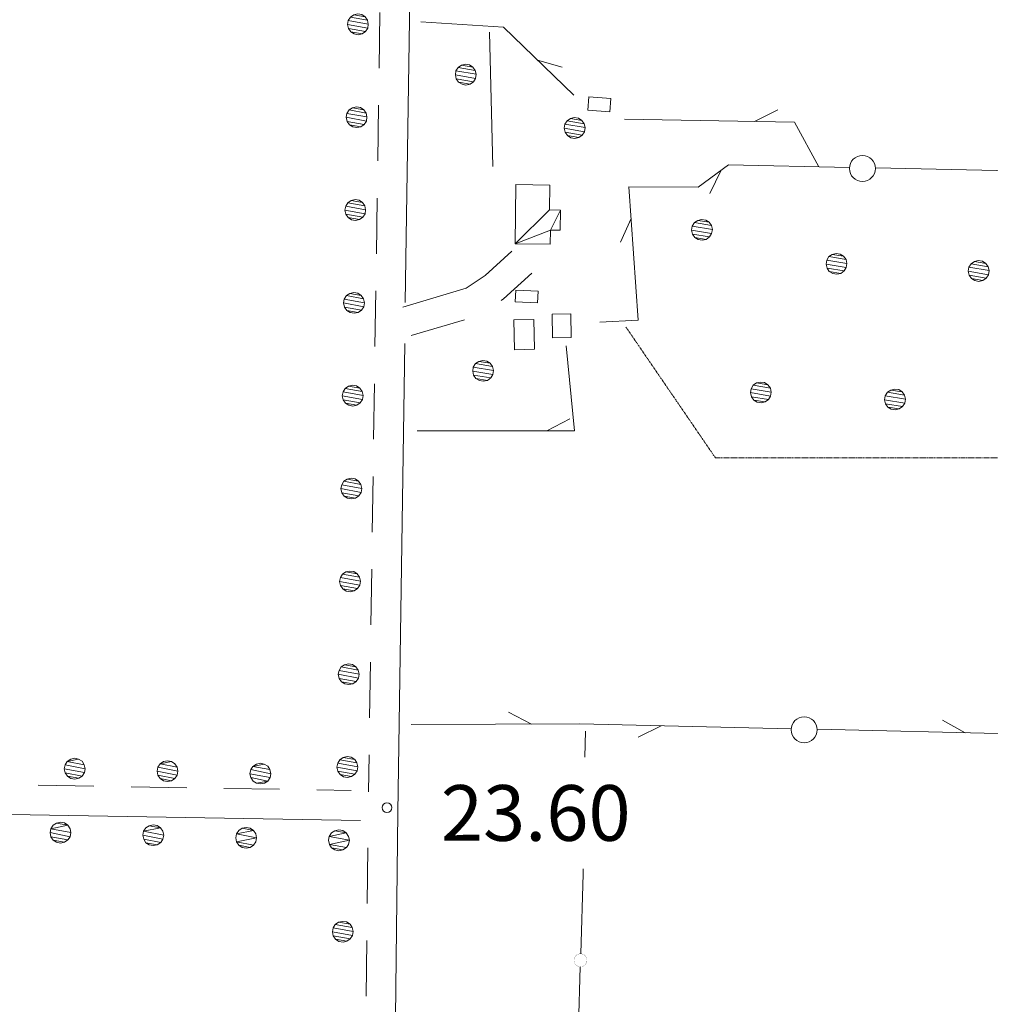
# Model space of a CAD drawing. Units: inches. Extents: x 1434800 to 1446565, y 4495307 to 4504127.
# Drawn here: x 1439053 to 1439314, y 4499064 to 4499329 of the extents above; entities that cross this region are included whole.
import ezdxf
from ezdxf.enums import TextEntityAlignment as Align

# ---------------------------------------------------------------- set-up
doc = ezdxf.new("R2010")
doc.units = ezdxf.units.IN
doc.header["$MEASUREMENT"] = 0
doc.linetypes.add('HIDDEN', pattern=[0.375, 0.25, -0.125])
for name, color, linetype, lineweight in [('ALBERO', 7, 'Continuous', 0), ('DIVIS_COLTU', 7, 'Continuous', 0), ('EDIFICIO', 7, 'Continuous', 0), ('LIMITE_BOSCO', 7, 'Continuous', 0), ('PUNTO_QUOTA', 7, 'Continuous', 0), ('QUOTA', 7, 'Continuous', 0), ('SIEPE', 7, 'Continuous', 0), ('STACCIONATA', 7, 'Continuous', 0), ('STRADE_SECOND', 7, 'Continuous', 0)]:
    doc.layers.add(name, color=color, linetype=linetype, lineweight=lineweight)
doc.styles.add('ROMANT', font='ROMANT.shx', dxfattribs={"height": 0.2})

# ---------------------------------------------------------------- blocks, each defined once
blk = doc.blocks.new('ALBERO')
at = {"layer": 'ALBERO', "color": 3, "linetype": 'Continuous'}
mesh = blk.add_polyface(dxfattribs=at)
corners = [(1.81, 2.05), (-1.24, 2.55), (2.46, 1.15), (-2.14, 1.95), (2.71, 0.1), (-2.74, 1), (2.51, -1), (-2.89, -0.05), (1.96, -1.9), (-2.64, -1.15), (1.06, -2.55), (-2.04, -2.05), (-0.04, -2.8), (-1.09, -2.6), (-0.19, 2.8), (0.91, 2.65)]
mesh.append_faces([[corners[k] for k in face] for face in [(1, 0, 15, 14), (10, 11, 13, 12)]], dxfattribs={"vtx0": -1, "color": 3})
mesh.append_faces([[corners[k] for k in face] for face in [(0, 1, 3, 2), (2, 3, 5, 4), (4, 5, 7, 6), (6, 7, 9, 8), (8, 9, 11, 10)]], dxfattribs={"vtx0": -1, "vtx2": -1, "color": 3})
blk = doc.blocks.new('PUNTO')
at = {"layer": 'PUNTO_QUOTA', "color": 1, "linetype": 'Continuous'}
blk.add_circle((0, 0), 1.3, dxfattribs=at)

msp = doc.modelspace()

# ---------------------------------------------------------------- linework, layer by layer
at = {"layer": 'DIVIS_COLTU', "color": 3, "linetype": 'HIDDEN'}
msp.add_lwpolyline([(1439216, 4499246.38), (1439240.09, 4499211.17), (1439374.95, 4499211.19)], dxfattribs=at)
at = {"layer": 'EDIFICIO', "color": 2, "linetype": 'Continuous'}
for points in [[(1439206.01, 4499308.41), (1439211.95, 4499307.94), (1439211.66, 4499304.37), (1439205.73, 4499304.84)], [(1439186.36, 4499256.38), (1439192.34, 4499256.04), (1439192.16, 4499252.91), (1439186.18, 4499253.23)], [(1439191.14, 4499248.45), (1439191.33, 4499240.42), (1439185.96, 4499240.3), (1439185.77, 4499248.31)], [(1439201.11, 4499249.95), (1439201.23, 4499243.59), (1439196.18, 4499243.49), (1439196.07, 4499249.86)]]:
    msp.add_lwpolyline(points, close=True, dxfattribs=at)
at = {"layer": 'SIEPE', "color": 3, "linetype": 'Continuous'}
for p, q in [((1439180.15, 4499289.66), (1439179.19, 4499325.87)), ((1439192.12, 4499318.32), (1439198.83, 4499316.37)), ((1439250.64, 4499301.8), (1439256.87, 4499304.95)), ((1439241.67, 4499288.65), (1439238.61, 4499282.38)), ((1439393.06, 4499287.06), (1439283.17, 4499289.27)), ((1439217.35, 4499275.66), (1439214.54, 4499269.25)), ((1439194.72, 4499218.44), (1439200.9, 4499221.69)), ((1439190.52, 4499139.45), (1439184.31, 4499142.68)), ((1439225.51, 4499139), (1439219.26, 4499135.89)), ((1439307.38, 4499137.14), (1439301.26, 4499140.54)), ((1439377.36, 4499135.55), (1439267.48, 4499138.05))]:
    msp.add_line(p, q, dxfattribs=at)
for points in [[(1439160.73, 4499328.58), (1439182.96, 4499327.15), (1439201.92, 4499308.86)], [(1439215.64, 4499302.36), (1439261.38, 4499301.62), (1439267.9, 4499289.58)], [(1439276.19, 4499289.41), (1439243.58, 4499290.07), (1439235.48, 4499284.13), (1439216.73, 4499284.22), (1439219.32, 4499248.26), (1439208.97, 4499247.76)], [(1439159.72, 4499218.43), (1439202.12, 4499218.43), (1439199.87, 4499241.39)], [(1439260.5, 4499138.21), (1439203.54, 4499139.51), (1439158.09, 4499139.3)]]:
    msp.add_lwpolyline(points, dxfattribs=at)
for centre in [(1439279.68, 4499289.13), (1439263.99, 4499137.92)]:
    msp.add_circle(centre, 3.5, dxfattribs=at)
at = {"layer": 'STACCIONATA', "color": 3, "linetype": 'Continuous'}
for p, q in [((1439205.07, 4499137.57), (1439204.95, 4499130.56)), ((1439203.69, 4499074.09), (1439202.87, 4499045.84))]:
    msp.add_line(p, q, dxfattribs=at)
msp.add_lwpolyline([(1439204.44, 4499100.46), (1439204.42, 4499099.12), (1439203.79, 4499077.57)], dxfattribs=at)
at = {"layer": 'STACCIONATA', "color": 3, "linetype": 'Continuous', "const_width": 0.05}
msp.add_lwpolyline([(1439205.49, 4499075.83, 1), (1439201.99, 4499075.83, 1)], format="xyb", close=True, dxfattribs=at)
at = {"layer": 'STRADE_SECOND', "color": 7, "linetype": 'Continuous'}
for p, q in [((1439159.51, 4499457.43), (1439156.56, 4499253)), ((1439149.69, 4499331.14), (1439149.47, 4499316.15)), ((1439149.33, 4499306.14), (1439149.11, 4499291.15)), ((1439148.97, 4499281.14), (1439148.75, 4499266.15)), ((1439148.61, 4499256.15), (1439148.39, 4499241.16)), ((1439158.15, 4499244.09), (1439172.51, 4499248.38)), ((1439148.25, 4499231.15), (1439148.03, 4499216.16)), ((1439147.88, 4499206.15), (1439147.67, 4499191.16)), ((1439147.52, 4499181.15), (1439147.31, 4499166.17)), ((1439147.16, 4499156.16), (1439146.95, 4499141.17)), ((1439146.8, 4499131.16), (1439146.66, 4499121.24)), ((1439072.68, 4499122.73), (1439057.69, 4499122.99)), ((1439097.68, 4499122.31), (1439082.69, 4499122.56)), ((1439122.67, 4499121.88), (1439107.69, 4499122.13)), ((1439141.99, 4499121.55), (1439132.68, 4499121.71)), ((1439146.47, 4499106.15), (1439146.3, 4499091.16)), ((1439146.18, 4499081.15), (1439146.01, 4499066.16))]:
    msp.add_line(p, q, dxfattribs=at)
for points in [[(1439155.86, 4499251.75), (1439172.98, 4499256.87), (1439178.08, 4499260.29), (1439185.26, 4499266.81)], [(1439182.35, 4499253.52), (1439183.02, 4499253.97), (1439190.64, 4499260.89)], [(1439156.4, 4499241.97), (1439154.58, 4499115.68), (1439151.31, 4498832.11), (1439152.41, 4498809.36), (1439159.57, 4498809.43), (1439176.63, 4498809.04)], [(1439144.52, 4499113.5), (1438730.71, 4499120.59), (1438514.74, 4499124.43)]]:
    msp.add_lwpolyline(points, dxfattribs=at)

# ---------------------------------------------------------------- block references
at = {"layer": 'ALBERO', "color": 3, "linetype": 'Continuous'}
for p in [(1439172.93, 4499314.4), (1439202.27, 4499300.02), (1439236.56, 4499272.58), (1439272.81, 4499263.42), (1439311.09, 4499261.51), (1439177.59, 4499234.6), (1439252.43, 4499228.79), (1439288.56, 4499226.89)]:
    msp.add_blockref('ALBERO', p, dxfattribs=at)
at = {"layer": 'PUNTO_QUOTA', "color": 1, "linetype": 'Continuous'}
msp.add_blockref('PUNTO', (1439151.61, 4499116.96), dxfattribs=at)

# ---------------------------------------------------------------- texts
at = {"layer": 'QUOTA', "color": 7, "linetype": 'Continuous', "style": 'ROMANT'}
msp.add_text('23.60', height=15, dxfattribs=at).set_placement((1439166.13, 4499123.01), align=Align.TOP_LEFT)

# ---------------------------------------------------------------- meshes
at = {"layer": 'EDIFICIO', "color": 2, "linetype": 'Continuous'}
mesh = msp.add_polyface(dxfattribs=at)
corners = [(1439195.43, 4499277.94), (1439186.17, 4499268.86), (1439195.63, 4499272.53), (1439198.34, 4499277.91), (1439186.34, 4499284.77), (1439195.59, 4499268.77), (1439198.27, 4499272.5), (1439195.52, 4499284.67)]
mesh.append_faces([[corners[k] for k in face] for face in [(1, 0, 7, 4), (2, 1, 5, 5), (3, 2, 6, 6)]], dxfattribs={"vtx0": -1, "color": 2})
mesh.append_faces([[corners[k] for k in face] for face in [(0, 1, 2, 3)]], dxfattribs={"vtx0": -1, "vtx1": -1, "vtx2": -1, "color": 2})
at = {"layer": 'LIMITE_BOSCO', "color": 3, "linetype": 'Continuous'}
mesh = msp.add_polyface(dxfattribs=at)
corners = [(1439145.76, 4499329.96), (1439142.67, 4499330.5), (1439146.35, 4499329.05), (1439141.76, 4499329.91), (1439146.59, 4499328), (1439141.2, 4499328.97), (1439146.42, 4499326.9), (1439140.98, 4499327.92), (1439145.81, 4499326.01), (1439141.22, 4499326.82), (1439144.9, 4499325.37), (1439141.86, 4499325.91), (1439143.85, 4499325.13), (1439142.75, 4499325.35), (1439143.77, 4499330.74), (1439144.82, 4499330.57)]
mesh.append_faces([[corners[k] for k in face] for face in [(1, 0, 15, 14), (10, 11, 13, 12)]], dxfattribs={"vtx0": -1, "color": 3})
mesh.append_faces([[corners[k] for k in face] for face in [(0, 1, 3, 2), (2, 3, 5, 4), (4, 5, 7, 6), (6, 7, 9, 8), (8, 9, 11, 10)]], dxfattribs={"vtx0": -1, "vtx2": -1, "color": 3})
mesh = msp.add_polyface(dxfattribs=at)
corners = [(1439145.41, 4499304.95), (1439142.32, 4499305.49), (1439146, 4499304.04), (1439141.41, 4499304.91), (1439146.23, 4499302.99), (1439140.84, 4499303.96), (1439146.06, 4499301.89), (1439140.63, 4499302.92), (1439145.45, 4499301), (1439140.86, 4499301.81), (1439144.54, 4499300.36), (1439141.5, 4499300.9), (1439143.49, 4499300.13), (1439142.39, 4499300.34), (1439143.42, 4499305.73), (1439144.47, 4499305.56)]
mesh.append_faces([[corners[k] for k in face] for face in [(1, 0, 15, 14), (10, 11, 13, 12)]], dxfattribs={"vtx0": -1, "color": 3})
mesh.append_faces([[corners[k] for k in face] for face in [(0, 1, 3, 2), (2, 3, 5, 4), (4, 5, 7, 6), (6, 7, 9, 8), (8, 9, 11, 10)]], dxfattribs={"vtx0": -1, "vtx2": -1, "color": 3})
mesh = msp.add_polyface(dxfattribs=at)
corners = [(1439145.05, 4499279.94), (1439141.96, 4499280.49), (1439145.64, 4499279.03), (1439141.05, 4499279.9), (1439145.87, 4499277.98), (1439140.49, 4499278.96), (1439145.71, 4499276.88), (1439140.27, 4499277.91), (1439145.1, 4499275.99), (1439140.51, 4499276.81), (1439144.19, 4499275.35), (1439141.14, 4499275.9), (1439143.13, 4499275.12), (1439142.04, 4499275.33), (1439143.06, 4499280.72), (1439144.11, 4499280.56)]
mesh.append_faces([[corners[k] for k in face] for face in [(1, 0, 15, 14), (10, 11, 13, 12)]], dxfattribs={"vtx0": -1, "color": 3})
mesh.append_faces([[corners[k] for k in face] for face in [(0, 1, 3, 2), (2, 3, 5, 4), (4, 5, 7, 6), (6, 7, 9, 8), (8, 9, 11, 10)]], dxfattribs={"vtx0": -1, "vtx2": -1, "color": 3})
mesh = msp.add_polyface(dxfattribs=at)
corners = [(1439144.7, 4499254.93), (1439141.6, 4499255.48), (1439145.28, 4499254.03), (1439140.7, 4499254.89), (1439145.52, 4499252.97), (1439140.13, 4499253.95), (1439145.35, 4499251.87), (1439139.92, 4499252.9), (1439144.74, 4499250.98), (1439140.15, 4499251.8), (1439143.83, 4499250.35), (1439140.79, 4499250.89), (1439142.78, 4499250.11), (1439141.68, 4499250.33), (1439142.71, 4499255.71), (1439143.76, 4499255.55)]
mesh.append_faces([[corners[k] for k in face] for face in [(1, 0, 15, 14), (10, 11, 13, 12)]], dxfattribs={"vtx0": -1, "color": 3})
mesh.append_faces([[corners[k] for k in face] for face in [(0, 1, 3, 2), (2, 3, 5, 4), (4, 5, 7, 6), (6, 7, 9, 8), (8, 9, 11, 10)]], dxfattribs={"vtx0": -1, "vtx2": -1, "color": 3})
mesh = msp.add_polyface(dxfattribs=at)
corners = [(1439144.34, 4499229.93), (1439141.25, 4499230.47), (1439144.93, 4499229.02), (1439140.34, 4499229.88), (1439145.16, 4499227.97), (1439139.78, 4499228.94), (1439145, 4499226.87), (1439139.56, 4499227.89), (1439144.38, 4499225.98), (1439139.8, 4499226.79), (1439143.48, 4499225.34), (1439140.43, 4499225.88), (1439142.42, 4499225.1), (1439141.32, 4499225.32), (1439142.35, 4499230.71), (1439143.4, 4499230.54)]
mesh.append_faces([[corners[k] for k in face] for face in [(1, 0, 15, 14), (10, 11, 13, 12)]], dxfattribs={"vtx0": -1, "color": 3})
mesh.append_faces([[corners[k] for k in face] for face in [(0, 1, 3, 2), (2, 3, 5, 4), (4, 5, 7, 6), (6, 7, 9, 8), (8, 9, 11, 10)]], dxfattribs={"vtx0": -1, "vtx2": -1, "color": 3})
mesh = msp.add_polyface(dxfattribs=at)
corners = [(1439143.98, 4499204.92), (1439140.89, 4499205.46), (1439144.57, 4499204.01), (1439139.98, 4499204.88), (1439144.81, 4499202.96), (1439139.42, 4499203.93), (1439144.64, 4499201.86), (1439139.21, 4499202.89), (1439144.03, 4499200.97), (1439139.44, 4499201.78), (1439143.12, 4499200.33), (1439140.08, 4499200.87), (1439142.07, 4499200.1), (1439140.97, 4499200.31), (1439142, 4499205.7), (1439143.04, 4499205.53)]
mesh.append_faces([[corners[k] for k in face] for face in [(1, 0, 15, 14), (10, 11, 13, 12)]], dxfattribs={"vtx0": -1, "color": 3})
mesh.append_faces([[corners[k] for k in face] for face in [(0, 1, 3, 2), (2, 3, 5, 4), (4, 5, 7, 6), (6, 7, 9, 8), (8, 9, 11, 10)]], dxfattribs={"vtx0": -1, "vtx2": -1, "color": 3})
mesh = msp.add_polyface(dxfattribs=at)
corners = [(1439143.63, 4499179.91), (1439140.54, 4499180.46), (1439144.22, 4499179), (1439139.63, 4499179.87), (1439144.45, 4499177.95), (1439139.06, 4499178.93), (1439144.29, 4499176.85), (1439138.85, 4499177.88), (1439143.67, 4499175.96), (1439139.08, 4499176.78), (1439142.76, 4499175.32), (1439139.72, 4499175.87), (1439141.71, 4499175.09), (1439140.61, 4499175.3), (1439141.64, 4499180.69), (1439142.69, 4499180.53)]
mesh.append_faces([[corners[k] for k in face] for face in [(1, 0, 15, 14), (10, 11, 13, 12)]], dxfattribs={"vtx0": -1, "color": 3})
mesh.append_faces([[corners[k] for k in face] for face in [(0, 1, 3, 2), (2, 3, 5, 4), (4, 5, 7, 6), (6, 7, 9, 8), (8, 9, 11, 10)]], dxfattribs={"vtx0": -1, "vtx2": -1, "color": 3})
mesh = msp.add_polyface(dxfattribs=at)
corners = [(1439143.27, 4499154.9), (1439140.18, 4499155.45), (1439143.86, 4499154), (1439139.27, 4499154.86), (1439144.1, 4499152.94), (1439138.71, 4499153.92), (1439143.93, 4499151.84), (1439138.49, 4499152.87), (1439143.32, 4499150.95), (1439138.73, 4499151.77), (1439142.41, 4499150.32), (1439139.37, 4499150.86), (1439141.35, 4499150.08), (1439140.26, 4499150.3), (1439141.28, 4499155.68), (1439142.33, 4499155.52)]
mesh.append_faces([[corners[k] for k in face] for face in [(1, 0, 15, 14), (10, 11, 13, 12)]], dxfattribs={"vtx0": -1, "color": 3})
mesh.append_faces([[corners[k] for k in face] for face in [(0, 1, 3, 2), (2, 3, 5, 4), (4, 5, 7, 6), (6, 7, 9, 8), (8, 9, 11, 10)]], dxfattribs={"vtx0": -1, "vtx2": -1, "color": 3})
mesh = msp.add_polyface(dxfattribs=at)
corners = [(1439068.57, 4499130.01), (1439065.51, 4499129.39), (1439070.09, 4499128.52), (1439070.31, 4499127.42), (1439064.93, 4499128.51), (1439070.13, 4499126.37), (1439064.7, 4499127.41), (1439069.5, 4499125.44), (1439064.93, 4499126.36), (1439068.59, 4499124.86), (1439065.55, 4499125.44), (1439066.42, 4499130.02), (1439067.53, 4499130.24), (1439069.51, 4499129.44), (1439067.53, 4499124.64), (1439066.44, 4499124.82)]
mesh.append_faces([[corners[k] for k in face] for face in [(1, 0, 12, 11), (9, 10, 15, 14)]], dxfattribs={"vtx0": -1, "color": 3})
mesh.append_faces([[corners[k] for k in face] for face in [(0, 1, 2, 13)]], dxfattribs={"vtx0": -1, "vtx1": -1, "color": 3})
mesh.append_faces([[corners[k] for k in face] for face in [(2, 1, 4, 3), (3, 4, 6, 5), (5, 6, 8, 7), (7, 8, 10, 9)]], dxfattribs={"vtx0": -1, "vtx2": -1, "color": 3})
mesh = msp.add_polyface(dxfattribs=at)
corners = [(1439093.58, 4499129.35), (1439090.51, 4499128.73), (1439095.09, 4499127.86), (1439095.31, 4499126.76), (1439089.93, 4499127.85), (1439095.13, 4499125.71), (1439089.71, 4499126.75), (1439094.51, 4499124.78), (1439089.93, 4499125.7), (1439093.59, 4499124.2), (1439090.55, 4499124.78), (1439091.43, 4499129.36), (1439092.53, 4499129.58), (1439094.51, 4499128.78), (1439092.53, 4499123.98), (1439091.44, 4499124.16)]
mesh.append_faces([[corners[k] for k in face] for face in [(1, 0, 12, 11), (9, 10, 15, 14)]], dxfattribs={"vtx0": -1, "color": 3})
mesh.append_faces([[corners[k] for k in face] for face in [(0, 1, 2, 13)]], dxfattribs={"vtx0": -1, "vtx1": -1, "color": 3})
mesh.append_faces([[corners[k] for k in face] for face in [(2, 1, 4, 3), (3, 4, 6, 5), (5, 6, 8, 7), (7, 8, 10, 9)]], dxfattribs={"vtx0": -1, "vtx2": -1, "color": 3})
mesh = msp.add_polyface(dxfattribs=at)
corners = [(1439118.58, 4499128.69), (1439115.51, 4499128.07), (1439120.09, 4499127.2), (1439120.31, 4499126.09), (1439114.94, 4499127.19), (1439120.13, 4499125.05), (1439114.71, 4499126.09), (1439119.51, 4499124.11), (1439114.93, 4499125.04), (1439116.44, 4499123.5), (1439116.43, 4499128.7), (1439117.53, 4499128.92), (1439119.51, 4499128.12), (1439118.59, 4499123.54), (1439117.53, 4499123.32), (1439115.56, 4499124.12)]
mesh.append_faces([[corners[k] for k in face] for face in [(1, 0, 11, 10), (7, 9, 14, 13)]], dxfattribs={"vtx0": -1, "color": 3})
mesh.append_faces([[corners[k] for k in face] for face in [(0, 1, 2, 12)]], dxfattribs={"vtx0": -1, "vtx1": -1, "color": 3})
mesh.append_faces([[corners[k] for k in face] for face in [(2, 1, 4, 3), (3, 4, 6, 5), (5, 6, 8, 7)]], dxfattribs={"vtx0": -1, "vtx2": -1, "color": 3})
mesh.append_faces([[corners[k] for k in face] for face in [(7, 8, 15, 9)]], dxfattribs={"vtx0": -1, "vtx3": -1, "color": 3})
mesh = msp.add_polyface(dxfattribs=at)
corners = [(1439142.92, 4499129.9), (1439139.82, 4499130.44), (1439143.5, 4499128.99), (1439138.92, 4499129.85), (1439143.74, 4499127.94), (1439138.35, 4499128.91), (1439143.57, 4499126.84), (1439138.14, 4499127.86), (1439142.96, 4499125.95), (1439138.37, 4499126.76), (1439142.05, 4499125.31), (1439139.01, 4499125.85), (1439141, 4499125.07), (1439139.9, 4499125.29), (1439140.93, 4499130.68), (1439141.98, 4499130.51)]
mesh.append_faces([[corners[k] for k in face] for face in [(1, 0, 15, 14), (10, 11, 13, 12)]], dxfattribs={"vtx0": -1, "color": 3})
mesh.append_faces([[corners[k] for k in face] for face in [(0, 1, 3, 2), (2, 3, 5, 4), (4, 5, 7, 6), (6, 7, 9, 8), (8, 9, 11, 10)]], dxfattribs={"vtx0": -1, "vtx2": -1, "color": 3})
mesh = msp.add_polyface(dxfattribs=at)
corners = [(1439065.63, 4499112.19), (1439062.59, 4499112.78), (1439061.05, 4499111.27), (1439066.48, 4499110.22), (1439066.25, 4499109.12), (1439060.87, 4499110.22), (1439065.67, 4499108.24), (1439061.09, 4499109.12), (1439064.75, 4499107.61), (1439061.67, 4499108.2), (1439063.65, 4499107.39), (1439062.6, 4499107.62), (1439061.68, 4499112.2), (1439063.65, 4499113), (1439064.75, 4499112.82), (1439066.25, 4499111.27)]
mesh.append_faces([[corners[k] for k in face] for face in [(1, 0, 14, 13), (8, 9, 11, 10)]], dxfattribs={"vtx0": -1, "color": 3})
mesh.append_faces([[corners[k] for k in face] for face in [(0, 2, 3, 15)]], dxfattribs={"vtx0": -1, "vtx1": -1, "color": 3})
mesh.append_faces([[corners[k] for k in face] for face in [(3, 2, 5, 4), (4, 5, 7, 6), (6, 7, 9, 8)]], dxfattribs={"vtx0": -1, "vtx2": -1, "color": 3})
mesh.append_faces([[corners[k] for k in face] for face in [(0, 1, 12, 2)]], dxfattribs={"vtx0": -1, "vtx3": -1, "color": 3})
mesh = msp.add_polyface(dxfattribs=at)
corners = [(1439090.63, 4499111.5), (1439087.59, 4499112.09), (1439086.05, 4499110.58), (1439091.48, 4499109.53), (1439091.25, 4499108.44), (1439085.87, 4499109.53), (1439090.67, 4499107.55), (1439086.09, 4499108.43), (1439089.75, 4499106.93), (1439086.67, 4499107.51), (1439088.65, 4499106.71), (1439087.6, 4499106.94), (1439086.68, 4499111.51), (1439088.65, 4499112.31), (1439089.75, 4499112.13), (1439091.26, 4499110.59)]
mesh.append_faces([[corners[k] for k in face] for face in [(1, 0, 14, 13), (8, 9, 11, 10)]], dxfattribs={"vtx0": -1, "color": 3})
mesh.append_faces([[corners[k] for k in face] for face in [(0, 2, 3, 15)]], dxfattribs={"vtx0": -1, "vtx1": -1, "color": 3})
mesh.append_faces([[corners[k] for k in face] for face in [(3, 2, 5, 4), (4, 5, 7, 6), (6, 7, 9, 8)]], dxfattribs={"vtx0": -1, "vtx2": -1, "color": 3})
mesh.append_faces([[corners[k] for k in face] for face in [(0, 1, 12, 2)]], dxfattribs={"vtx0": -1, "vtx3": -1, "color": 3})
mesh = msp.add_polyface(dxfattribs=at)
corners = [(1439115.63, 4499110.82), (1439112.6, 4499111.4), (1439111.05, 4499109.89), (1439116.48, 4499108.84), (1439111.09, 4499107.74), (1439115.67, 4499106.86), (1439114.75, 4499106.24), (1439111.67, 4499106.82), (1439116.25, 4499107.75), (1439113.65, 4499106.02), (1439112.6, 4499106.25), (1439110.87, 4499108.85), (1439111.68, 4499110.83), (1439113.65, 4499111.62), (1439114.75, 4499111.44), (1439116.26, 4499109.9)]
mesh.append_faces([[corners[k] for k in face] for face in [(1, 0, 14, 13), (6, 7, 10, 9)]], dxfattribs={"vtx0": -1, "color": 3})
mesh.append_faces([[corners[k] for k in face] for face in [(0, 2, 3, 15), (3, 4, 5, 8)]], dxfattribs={"vtx0": -1, "vtx1": -1, "color": 3})
mesh.append_faces([[corners[k] for k in face] for face in [(5, 4, 7, 6)]], dxfattribs={"vtx0": -1, "vtx2": -1, "color": 3})
mesh.append_faces([[corners[k] for k in face] for face in [(0, 1, 12, 2), (3, 2, 11, 4)]], dxfattribs={"vtx0": -1, "vtx3": -1, "color": 3})
mesh = msp.add_polyface(dxfattribs=at)
corners = [(1439140.63, 4499110.13), (1439137.6, 4499110.71), (1439136.05, 4499109.2), (1439141.48, 4499108.15), (1439136.09, 4499107.05), (1439140.67, 4499106.18), (1439139.75, 4499105.55), (1439136.67, 4499106.14), (1439141.25, 4499107.06), (1439138.65, 4499105.33), (1439137.6, 4499105.56), (1439135.88, 4499108.16), (1439136.68, 4499110.14), (1439138.65, 4499110.93), (1439139.75, 4499110.75), (1439141.26, 4499109.21)]
mesh.append_faces([[corners[k] for k in face] for face in [(1, 0, 14, 13), (6, 7, 10, 9)]], dxfattribs={"vtx0": -1, "color": 3})
mesh.append_faces([[corners[k] for k in face] for face in [(0, 2, 3, 15), (3, 4, 5, 8)]], dxfattribs={"vtx0": -1, "vtx1": -1, "color": 3})
mesh.append_faces([[corners[k] for k in face] for face in [(5, 4, 7, 6)]], dxfattribs={"vtx0": -1, "vtx2": -1, "color": 3})
mesh.append_faces([[corners[k] for k in face] for face in [(0, 1, 12, 2), (3, 2, 11, 4)]], dxfattribs={"vtx0": -1, "vtx3": -1, "color": 3})
mesh = msp.add_polyface(dxfattribs=at)
corners = [(1439141.66, 4499085.56), (1439138.56, 4499086.08), (1439142.26, 4499084.66), (1439137.66, 4499085.49), (1439142.5, 4499083.61), (1439137.1, 4499084.54), (1439142.34, 4499082.51), (1439136.9, 4499083.49), (1439141.74, 4499081.61), (1439137.14, 4499082.39), (1439140.83, 4499080.97), (1439137.79, 4499081.49), (1439139.78, 4499080.72), (1439138.68, 4499080.93), (1439139.67, 4499086.32), (1439140.71, 4499086.17)]
mesh.append_faces([[corners[k] for k in face] for face in [(1, 0, 15, 14), (10, 11, 13, 12)]], dxfattribs={"vtx0": -1, "color": 3})
mesh.append_faces([[corners[k] for k in face] for face in [(0, 1, 3, 2), (2, 3, 5, 4), (4, 5, 7, 6), (6, 7, 9, 8), (8, 9, 11, 10)]], dxfattribs={"vtx0": -1, "vtx2": -1, "color": 3})

doc.saveas('drawing.dxf')
